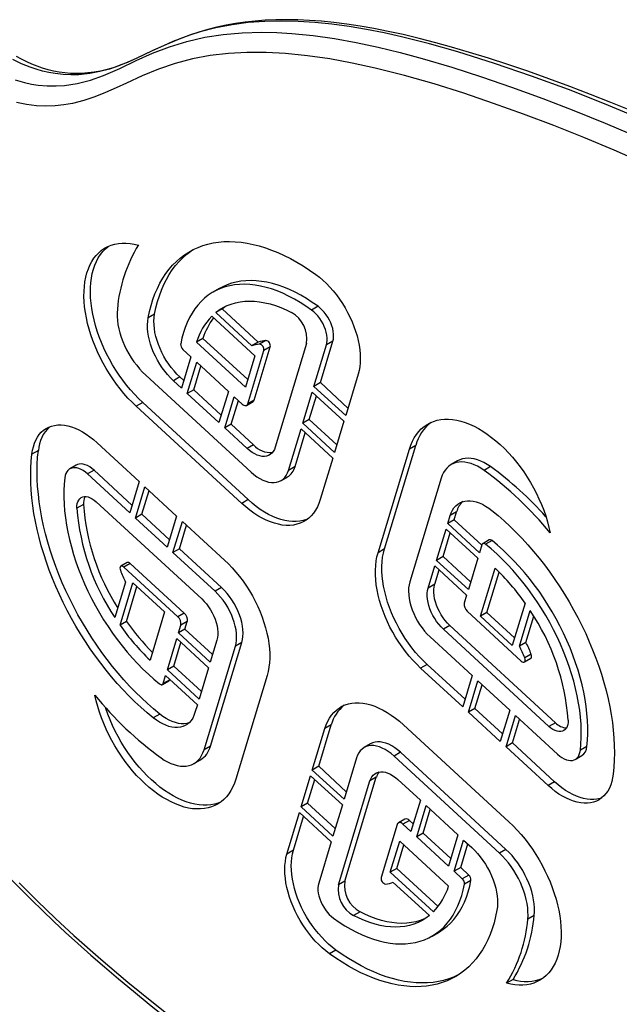
# Model space of a CAD drawing. Units: millimetres. Extents: x 8778 to 15589, y 6582 to 13363.
# Drawn here: x 14279 to 14476, y 8813 to 9137 of the extents above; entities that cross this region are included whole.
import ezdxf

# ---------------------------------------------------------------- set-up
doc = ezdxf.new("R2010")
doc.units = ezdxf.units.MM
doc.layers.add('AXONOMETRIC', color=7, linetype='Continuous')
doc.layers.add('TIPTAP_DIM', color=9, linetype='Continuous')

# ---------------------------------------------------------------- blocks, each defined once
blk = doc.blocks.new('VLI50_axonometric')
at = {"layer": 'AXONOMETRIC'}
for p, q in [((-176.69, 481.35), (-178.81, 480.13)), ((-198.06, 472.86), (-200.18, 471.63)), ((-175.84, 474.6), (-177.96, 473.38)), ((-166.09, 462.45), (-177.96, 473.38)), ((-175.84, 474.6), (-174.7, 475.45)), ((-163.97, 463.67), (-175.84, 474.6)), ((-144.32, 475.46), (-146.44, 474.23)), ((-179.26, 472.19), (-165.08, 459.14)), ((-182.16, 464.91), (-184.28, 463.69)), ((-168.18, 448.87), (-184.28, 463.69)), ((-167.43, 451.36), (-182.16, 464.91)), ((-163.97, 463.67), (-166.09, 462.45)), ((-161.47, 464.24), (-163.59, 463.01)), ((-148.07, 463.24), (-158.39, 429.12)), ((-143.54, 450.35), (-139.43, 463.97)), ((-139.43, 463.97), (-141.55, 462.74)), ((-188.76, 461.26), (-186.12, 458.82)), ((-167.41, 443.39), (-162.13, 460.87)), ((-165.29, 444.62), (-160.01, 462.09)), ((-160.01, 462.09), (-162.13, 460.87)), ((-145.67, 449.13), (-141.55, 462.74)), ((-186.12, 458.82), (-189.22, 448.56)), ((-187.32, 446.81), (-184.22, 457.08)), ((-184.22, 457.08), (-173.78, 447.47)), ((-165.08, 459.14), (-168.18, 448.87)), ((-185.2, 448.04), (-182.85, 455.82)), ((-200.99, 452.83), (-166.32, 420.92)), ((-189.74, 452.22), (-191.86, 450.99)), ((-189.22, 448.56), (-191.86, 450.99)), ((-188.47, 451.05), (-189.74, 452.22)), ((-143.54, 450.35), (-145.67, 449.13)), ((-134.48, 442), (-143.54, 450.35)), ((-131.11, 453.13), (-135.23, 439.52)), ((-185.2, 448.04), (-187.32, 446.81)), ((-176.89, 437.21), (-187.32, 446.81)), ((-176.13, 439.69), (-185.2, 448.04)), ((-173.78, 447.47), (-176.89, 437.21)), ((-149.33, 437), (-146.23, 447.26)), ((-146.23, 447.26), (-135.79, 437.65)), ((-135.23, 439.52), (-145.67, 449.13)), ((-201.97, 443.8), (-204.09, 442.57)), ((-167.31, 411.89), (-201.97, 443.8)), ((-174.99, 435.46), (-171.89, 445.72)), ((-172.87, 436.68), (-170.52, 444.46)), ((-171.89, 445.72), (-169.26, 443.31)), ((-167.79, 442.89), (-165.67, 444.11)), ((-165.29, 444.62), (-167.41, 443.39)), ((-147.21, 438.22), (-144.86, 446)), ((-169.43, 410.66), (-204.09, 442.57)), ((-147.21, 438.22), (-149.33, 437)), ((-138.14, 429.88), (-147.21, 438.22)), ((-135.79, 437.65), (-138.9, 427.39)), ((-172.87, 436.68), (-174.99, 435.46)), ((-167.62, 428.68), (-174.99, 435.46)), ((-165.5, 429.9), (-172.87, 436.68)), ((-154.01, 421.52), (-149.9, 435.13)), ((-151.89, 422.74), (-148.53, 433.87)), ((-149.9, 435.13), (-139.46, 425.52)), ((-138.9, 427.39), (-149.33, 437)), ((-217, 430.6), (-203.15, 417.86)), ((-236.29, 428.06), (-238.41, 426.84)), ((-165.5, 429.9), (-167.62, 428.68)), ((-124.6, 394.44), (-114.29, 428.52)), ((-122.48, 395.66), (-112.17, 429.74)), ((-112.17, 429.74), (-114.29, 428.52)), ((-139.46, 425.52), (-143.58, 411.91)), ((-98.43, 424.64), (-100.55, 423.41)), ((-223.81, 423.23), (-225.93, 422)), ((-217.98, 421.57), (-220.1, 420.34)), ((-205.5, 410.08), (-217.98, 421.57)), ((-151.89, 422.74), (-154.01, 421.52)), ((-87.6, 422.73), (-89.72, 421.5)), ((-206.25, 407.59), (-220.1, 420.34)), ((-203.15, 417.86), (-206.25, 407.59)), ((-156.5, 418.13), (-154.38, 419.35)), ((-103.86, 418.91), (-114.16, 384.83)), ((-204.36, 405.85), (-201.25, 416.11)), ((-202.24, 407.07), (-199.88, 414.85)), ((-201.25, 416.11), (-190.82, 406.5)), ((-217.28, 411.18), (-182.57, 379.23)), ((-167.31, 411.89), (-169.43, 410.66)), ((-221.47, 410.33), (-223.59, 409.1)), ((-202.24, 407.07), (-204.36, 405.85)), ((-193.92, 396.24), (-204.36, 405.85)), ((-193.17, 398.72), (-202.24, 407.07)), ((-190.82, 406.5), (-193.92, 396.24)), ((-192.02, 394.49), (-188.92, 404.75)), ((-188.92, 404.75), (-175.07, 392)), ((-101.67, 404.06), (-100.89, 406.66)), ((-99.55, 405.29), (-101.67, 404.06)), ((-98.77, 407.88), (-100.89, 406.66)), ((-99.55, 405.29), (-98.77, 407.88)), ((-90.48, 396.94), (-99.55, 405.29)), ((-189.9, 395.72), (-187.55, 403.49)), ((-105.34, 391.93), (-102.24, 402.2)), ((-102.24, 402.2), (-91.8, 392.59)), ((-91.24, 394.45), (-101.67, 404.06)), ((-103.22, 393.16), (-100.87, 400.93)), ((-88.06, 398.63), (-90.19, 397.41)), ((-87.12, 398.42), (-89.24, 397.2)), ((-189.9, 395.72), (-192.02, 394.49)), ((-176.05, 382.97), (-189.9, 395.72)), ((-122.48, 395.66), (-124.6, 394.44)), ((-90.45, 397.05), (-91.24, 394.45)), ((-178.17, 381.74), (-192.02, 394.49)), ((-103.22, 393.16), (-105.34, 391.93)), ((-94.9, 382.32), (-105.34, 391.93)), ((-94.15, 384.81), (-103.22, 393.16)), ((-91.8, 392.59), (-94.9, 382.32)), ((-207.05, 391.2), (-209.17, 389.98)), ((-206.07, 390.92), (-208.19, 389.7)), ((-190.42, 373.34), (-208.19, 389.7)), ((-188.3, 374.56), (-206.07, 390.92)), ((-108.1, 382.82), (-105.9, 390.07)), ((-105.97, 384.05), (-104.53, 388.81)), ((-105.9, 390.07), (-95.47, 380.46)), ((-90.89, 373.54), (-86.1, 389.36)), ((-88.77, 374.77), (-84.75, 388.05)), ((-207.58, 384.78), (-211.11, 373.1)), ((-209.43, 370.63), (-205.22, 384.57)), ((-207.31, 371.85), (-203.85, 383.31)), ((-205.22, 384.57), (-194.78, 374.96)), ((-176.05, 382.97), (-178.17, 381.74)), ((-105.97, 384.05), (-108.1, 382.82)), ((-95.47, 380.46), (-96.25, 377.88)), ((-76.23, 377.88), (-80.45, 363.93)), ((-194.78, 374.96), (-199.56, 359.14)), ((-188.3, 374.56), (-190.42, 373.34)), ((-95.25, 375.17), (-77.48, 358.81)), ((-88.77, 374.77), (-90.89, 373.54)), ((-80.45, 363.93), (-90.89, 373.54)), ((-79.7, 366.42), (-88.77, 374.77)), ((-78.08, 363.73), (-74.55, 375.4)), ((-75.96, 364.95), (-73.37, 373.53)), ((-207.31, 371.85), (-209.43, 370.63)), ((-190.2, 368.05), (-189.42, 370.63)), ((-188.08, 369.27), (-190.2, 368.05)), ((-187.3, 371.85), (-189.42, 370.63)), ((-188.08, 369.27), (-187.3, 371.85)), ((-179.01, 360.92), (-188.08, 369.27)), ((-100.97, 370.5), (-103.09, 369.28)), ((-68.39, 337.32), (-103.09, 369.28)), ((-66.27, 338.55), (-100.97, 370.5)), ((-193.86, 355.92), (-190.76, 366.18)), ((-190.76, 366.18), (-180.32, 356.57)), ((-179.76, 358.44), (-190.2, 368.05)), ((-107.49, 366.76), (-93.64, 354.02)), ((-191.74, 357.14), (-189.39, 364.92)), ((-181.81, 329.6), (-171.5, 363.68)), ((-177.57, 365.68), (-179.76, 358.44)), ((-179.69, 330.82), (-169.38, 364.9)), ((-169.38, 364.9), (-171.5, 363.68)), ((-75.96, 364.95), (-78.08, 363.73)), ((-76.49, 358.53), (-74.37, 359.76)), ((-74.23, 361.07), (-76.35, 359.85)), ((-191.74, 357.14), (-193.86, 355.92)), ((-182.68, 348.8), (-191.74, 357.14)), ((-180.32, 356.57), (-183.43, 346.31)), ((-108.47, 357.73), (-110.6, 356.5)), ((-96.75, 343.75), (-110.6, 356.5)), ((-95.99, 346.24), (-108.47, 357.73)), ((-195.21, 351.46), (-194.43, 354.05)), ((-194.43, 354.05), (-183.99, 344.44)), ((-183.43, 346.31), (-193.86, 355.92)), ((-161.07, 354.07), (-171.37, 319.99)), ((-93.64, 354.02), (-96.75, 343.75)), ((-195.48, 351.1), (-193.36, 352.32)), ((-193.09, 352.68), (-195.21, 351.46)), ((-193.09, 352.68), (-193.06, 352.79)), ((-94.85, 342.01), (-91.75, 352.27)), ((-92.73, 343.23), (-90.38, 351.01)), ((-91.75, 352.27), (-81.31, 342.66)), ((-183.99, 344.44), (-184.78, 341.85)), ((-92.73, 343.23), (-94.85, 342.01)), ((-83.66, 334.88), (-92.73, 343.23)), ((-196.37, 341.38), (-198.49, 340.16)), ((-84.41, 332.4), (-94.85, 342.01)), ((-81.31, 342.66), (-84.41, 332.4)), ((-82.51, 330.65), (-79.41, 340.91)), ((-79.41, 340.91), (-65.56, 328.16)), ((-144.08, 324.21), (-139.97, 337.82)), ((-139.97, 337.82), (-142.09, 336.6)), ((-116.24, 337.84), (-81.57, 305.93)), ((-80.39, 331.88), (-78.04, 339.65)), ((-66.27, 338.55), (-68.39, 337.32)), ((-146.2, 322.98), (-142.09, 336.6)), ((-179.69, 330.82), (-181.81, 329.6)), ((-127.04, 331.6), (-129.16, 330.38)), ((-80.39, 331.88), (-82.51, 330.65)), ((-68.66, 317.9), (-82.51, 330.65)), ((-66.54, 319.13), (-80.39, 331.88)), ((-55.94, 330.71), (-58.06, 329.48)), ((-131.65, 326.99), (-135.77, 313.37)), ((-117.22, 328.81), (-119.34, 327.58)), ((-84.68, 295.67), (-119.34, 327.58)), ((-82.55, 296.9), (-117.22, 328.81)), ((-59.73, 326.5), (-57.61, 327.73)), ((-185.12, 325.09), (-183, 326.32)), ((-144.08, 324.21), (-146.2, 322.98)), ((-135.02, 315.86), (-144.08, 324.21)), ((-149.87, 310.85), (-146.77, 321.12)), ((-146.77, 321.12), (-136.33, 311.51)), ((-135.77, 313.37), (-146.2, 322.98)), ((-135.47, 286.49), (-125.16, 320.61)), ((-125.16, 320.61), (-127.28, 319.39)), ((-147.75, 312.08), (-145.4, 319.85)), ((-137.59, 285.26), (-127.28, 319.39)), ((-118.04, 319.83), (-110.68, 313.05)), ((-66.54, 319.13), (-68.66, 317.9)), ((-147.75, 312.08), (-149.87, 310.85)), ((-139.43, 301.24), (-149.87, 310.85)), ((-138.68, 303.73), (-147.75, 312.08)), ((-136.33, 311.51), (-139.43, 301.24)), ((-110.68, 313.05), (-113.78, 302.79)), ((-111.88, 301.04), (-108.78, 311.3)), ((-108.78, 311.3), (-98.34, 301.69)), ((-154.55, 295.37), (-150.44, 308.99)), ((-152.43, 296.6), (-149.07, 307.73)), ((-150.44, 308.99), (-140, 299.38)), ((-109.76, 302.26), (-107.41, 310.04)), ((-118.25, 305.11), (-123.53, 287.64)), ((-115.75, 306.84), (-117.88, 305.62)), ((-114.28, 306.43), (-116.4, 305.2)), ((-113.78, 302.79), (-116.4, 305.2)), ((-113.03, 305.27), (-114.28, 306.43)), ((-109.76, 302.26), (-111.88, 301.04)), ((-100.69, 293.91), (-109.76, 302.26)), ((-98.34, 301.69), (-101.44, 291.43)), ((-140, 299.38), (-144.11, 285.76)), ((-120.58, 289.37), (-117.48, 299.63)), ((-118.46, 290.6), (-116.11, 298.37)), ((-117.48, 299.63), (-101.39, 284.82)), ((-101.44, 291.43), (-111.88, 301.04)), ((-99.55, 289.68), (-96.44, 299.94)), ((-97.42, 290.91), (-95.07, 298.68)), ((-96.44, 299.94), (-93.8, 297.51)), ((-152.43, 296.6), (-154.55, 295.37)), ((-82.55, 296.9), (-84.68, 295.67)), ((-118.46, 290.6), (-120.58, 289.37)), ((-106.4, 276.31), (-120.58, 289.37)), ((-104.86, 278.08), (-118.46, 290.6)), ((-97.42, 290.91), (-99.55, 289.68)), ((-96.9, 287.25), (-99.55, 289.68)), ((-94.78, 288.47), (-97.42, 290.91)), ((-94.78, 288.47), (-96.9, 287.25)), ((-135.47, 286.49), (-137.59, 285.26)), ((-119.58, 286.06), (-107.7, 275.13)), ((-94.05, 286.66), (-96.17, 285.43)), ((-130.52, 276.34), (-132.64, 275.11)), ((-73.24, 275.19), (-75.36, 273.97)), ((-106.85, 268.38), (-104.73, 269.6)), ((-138.46, 263.81), (-140.59, 262.59)), ((-80.19, 254.12), (-82.32, 252.9))]:
    blk.add_line(p, q, dxfattribs=at)
at = {"layer": 'AXONOMETRIC', "flags": 128}
for points in [[(-245.73, 287.59), (-242.14, 283.89), (-238.55, 280.3), (-234.96, 276.79), (-231.21, 273.22), (-227.31, 269.6), (-223.25, 265.91), (-219.01, 262.16), (-214.58, 258.31), (-209.94, 254.36), (-205.03, 250.28), (-199.84, 246.03), (-194.28, 241.56)], [(-242.6, 285.86), (-236.65, 279.93), (-230.64, 274.18), (-224.58, 268.6), (-215.75, 260.82), (-206.84, 253.29), (-197.89, 245.99), (-188.91, 238.86)], [(-38.31, 537.12), (-50.17, 542.05), (-62, 546.69), (-74.16, 551.17), (-86.28, 555.31), (-98.34, 559.08), (-107.63, 561.71), (-116.85, 564.03), (-122.63, 565.32), (-128.36, 566.45), (-134.08, 567.41), (-139.74, 568.18), (-145.35, 568.76), (-150.88, 569.12), (-156.34, 569.25), (-161.86, 569.13), (-167.29, 568.72), (-172.6, 568.03), (-177.9, 567), (-183.05, 565.66), (-186.15, 564.68), (-189.2, 563.59), (-194.17, 561.55), (-199.04, 559.31), (-203.89, 557.03), (-206.82, 555.72), (-209.81, 554.51), (-212.87, 553.46), (-216.06, 552.61), (-219.35, 551.99), (-223.01, 551.61), (-225.55, 551.55), (-228.15, 551.66), (-230.8, 551.95), (-232.86, 552.31), (-234.94, 552.8), (-236.96, 553.38), (-239, 554.08), (-241.82, 555.23), (-244.65, 556.62)], [(-204.9, 556.58), (-206.96, 555.67), (-209.13, 554.81), (-211.4, 554.01), (-213.64, 553.34), (-215.81, 552.82), (-217.92, 552.43), (-219.98, 552.17), (-222, 552.02), (-223.76, 551.98), (-225.66, 552.04), (-227.54, 552.2), (-229.41, 552.46), (-231.26, 552.81), (-233.08, 553.25), (-234.87, 553.78), (-236.64, 554.39), (-238.38, 555.08), (-240.07, 555.83), (-241.78, 556.68), (-243.52, 557.63)], [(-243.93, 549.91), (-240.86, 549.01), (-238.59, 548.52), (-236.35, 548.17), (-233.37, 547.91), (-230.47, 547.89), (-227.64, 548.07), (-223.48, 548.71), (-219.1, 549.83), (-214.9, 551.32), (-209.48, 553.69), (-204.14, 556.22), (-198.75, 558.65), (-193.2, 560.77), (-187.48, 562.53), (-181.57, 563.9), (-175.47, 564.85), (-169.22, 565.4), (-162.82, 565.58), (-157.9, 565.47), (-152.91, 565.18), (-145.96, 564.49), (-138.92, 563.49), (-131.79, 562.21), (-124.6, 560.68), (-117.36, 558.92), (-110.08, 556.96), (-100.33, 554.08), (-90.53, 550.93), (-80.69, 547.55), (-70.46, 543.81), (-60.19, 539.84), (-49.9, 535.65), (-41.89, 532.25)], [(-37.01, 522.38), (-46.97, 526.76), (-56.91, 530.93), (-66.83, 534.88), (-76.72, 538.64), (-86.58, 542.17), (-96.4, 545.48), (-106.19, 548.55), (-115.92, 551.34), (-125.59, 553.79), (-133.06, 555.43), (-140.48, 556.79), (-147.81, 557.86), (-155.04, 558.58), (-161.41, 558.92), (-167.68, 558.94), (-173.81, 558.6), (-179.81, 557.9), (-185.65, 556.8), (-191.31, 555.31), (-196.78, 553.44), (-202.1, 551.26), (-207.31, 548.87), (-210.72, 547.26), (-214.16, 545.71), (-217.68, 544.29), (-221.29, 543.08), (-225.03, 542.14), (-227.87, 541.66), (-230.78, 541.36), (-233.77, 541.27), (-236.91, 541.41), (-240.14, 541.8), (-243.43, 542.48)], [(-41.44, 539.78), (-48, 542.46), (-54.68, 545.09), (-61.49, 547.7), (-68.47, 550.28), (-75.35, 552.72), (-81.94, 554.96), (-88.3, 557.03), (-94.48, 558.94), (-100.48, 560.7), (-105.64, 562.12), (-111.1, 563.53), (-116.29, 564.77), (-121.24, 565.85), (-125.97, 566.77), (-130.51, 567.56), (-134.86, 568.21), (-139.08, 568.74), (-143.18, 569.16), (-147.12, 569.45), (-150.94, 569.62), (-154.62, 569.69), (-158.19, 569.64), (-161.66, 569.49), (-165.02, 569.24), (-168.29, 568.88), (-171.45, 568.43), (-174.55, 567.88), (-177.58, 567.23), (-180.56, 566.47), (-183.49, 565.62), (-186.31, 564.69), (-189.15, 563.65), (-192.09, 562.47), (-195.15, 561.14), (-198.39, 559.65), (-201.64, 558.09), (-204.32, 556.84)], [(-204.09, 442.57), (-205.47, 443.89), (-206.82, 445.29), (-208.13, 446.76), (-209.4, 448.3), (-210.63, 449.9), (-211.81, 451.56), (-212.94, 453.27), (-214.01, 455.02), (-215.02, 456.8), (-215.96, 458.62), (-216.84, 460.46), (-217.64, 462.32), (-218.37, 464.19), (-219.03, 466.06), (-219.6, 467.93), (-220.09, 469.79), (-220.5, 471.64), (-220.83, 473.46), (-221.06, 475.25), (-221.22, 477), (-221.28, 478.72), (-221.26, 480.38), (-221.15, 481.98), (-220.95, 483.53), (-220.66, 485.01), (-220.29, 486.42), (-219.84, 487.75), (-219.31, 488.99), (-218.69, 490.16), (-217.99, 491.23), (-217.22, 492.2), (-216.38, 493.08), (-215.47, 493.86), (-214.49, 494.53), (-213.45, 495.09), (-212.35, 495.55), (-211.19, 495.89), (-209.98, 496.13), (-208.73, 496.25), (-207.44, 496.26), (-206.1, 496.15), (-204.74, 495.94), (-203.35, 495.61)], [(-200.18, 471.63), (-199.75, 473.73), (-199.22, 475.75), (-198.62, 477.7), (-197.93, 479.57), (-197.16, 481.36), (-196.31, 483.06), (-195.38, 484.68), (-194.37, 486.2), (-193.29, 487.63), (-192.13, 488.96), (-190.91, 490.19), (-189.61, 491.33), (-188.25, 492.36), (-186.82, 493.28), (-185.33, 494.1), (-183.78, 494.81), (-182.18, 495.41), (-180.52, 495.91), (-178.81, 496.29), (-177.05, 496.56), (-175.25, 496.71), (-173.4, 496.76), (-171.52, 496.69), (-169.6, 496.51), (-167.65, 496.22), (-165.67, 495.82), (-163.66, 495.31), (-161.64, 494.69), (-159.59, 493.95), (-157.53, 493.12), (-155.46, 492.17), (-153.39, 491.12), (-151.31, 489.97), (-149.22, 488.72), (-147.15, 487.37), (-145.08, 485.92)], [(-201.97, 443.8), (-203.35, 445.12), (-204.7, 446.52), (-206.01, 447.99), (-207.28, 449.53), (-208.51, 451.13), (-209.69, 452.78), (-210.82, 454.49), (-211.89, 456.24), (-212.9, 458.03), (-213.84, 459.84), (-214.72, 461.69), (-215.52, 463.55), (-216.25, 465.41), (-216.91, 467.29), (-217.48, 469.16), (-217.97, 471.02), (-218.38, 472.86), (-218.7, 474.68), (-218.94, 476.47), (-219.09, 478.23), (-219.16, 479.94), (-219.14, 481.6), (-219.02, 483.21), (-218.83, 484.75), (-218.54, 486.23), (-218.17, 487.64), (-217.72, 488.97), (-217.18, 490.22), (-216.57, 491.38), (-215.87, 492.45), (-215.1, 493.43), (-214.26, 494.3), (-213.35, 495.08), (-213.15, 495.23)], [(-198.06, 472.86), (-197.62, 474.95), (-197.1, 476.98), (-196.5, 478.93), (-195.81, 480.8), (-195.04, 482.58), (-194.19, 484.29), (-193.26, 485.9), (-192.25, 487.42), (-191.17, 488.85), (-190.01, 490.18), (-188.79, 491.42), (-187.49, 492.55), (-186.13, 493.58), (-185.43, 494.05)], [(-145.08, 485.92), (-143.88, 485.01), (-142.7, 484), (-141.55, 482.91), (-140.43, 481.75), (-139.34, 480.51), (-138.29, 479.2), (-137.28, 477.84), (-136.33, 476.42), (-135.44, 474.97), (-134.61, 473.47), (-133.84, 471.95), (-133.14, 470.4), (-132.52, 468.84), (-131.97, 467.28), (-131.5, 465.72), (-131.11, 464.17), (-130.81, 462.64), (-130.59, 461.14), (-130.46, 459.67), (-130.42, 458.25), (-130.46, 456.88), (-130.59, 455.56), (-130.81, 454.31), (-131.11, 453.13)], [(-146.44, 474.23), (-148.32, 475.54), (-150.21, 476.74), (-152.1, 477.84), (-153.98, 478.83), (-155.86, 479.72), (-157.73, 480.49), (-159.58, 481.15), (-161.42, 481.69), (-163.23, 482.12), (-165.01, 482.43), (-166.76, 482.63), (-168.48, 482.7), (-170.15, 482.66), (-171.78, 482.5), (-173.36, 482.22), (-174.89, 481.82), (-176.36, 481.31), (-177.78, 480.68), (-179.13, 479.94), (-180.41, 479.09), (-181.63, 478.12), (-182.78, 477.05), (-183.85, 475.88), (-184.85, 474.6), (-185.76, 473.22), (-186.6, 471.75), (-187.35, 470.18), (-188.02, 468.53), (-188.6, 466.79), (-189.09, 464.97), (-189.49, 463.07)], [(-144.32, 475.46), (-146.2, 476.76), (-148.09, 477.97), (-149.97, 479.07), (-151.86, 480.06), (-153.74, 480.94), (-155.61, 481.71), (-157.46, 482.37), (-159.3, 482.92), (-161.11, 483.35), (-162.89, 483.66), (-164.64, 483.85), (-166.36, 483.93), (-168.03, 483.88), (-169.66, 483.72), (-171.24, 483.44), (-172.77, 483.05), (-174.24, 482.53), (-175.66, 481.91), (-176.69, 481.35)], [(-177.96, 473.38), (-176.78, 474.25), (-175.53, 475.02), (-174.22, 475.67), (-172.84, 476.21), (-171.41, 476.63), (-169.92, 476.93), (-168.39, 477.11), (-166.8, 477.17), (-165.18, 477.11), (-163.52, 476.93), (-161.83, 476.63), (-160.1, 476.22), (-158.36, 475.68), (-156.59, 475.03), (-154.81, 474.27), (-153.02, 473.39)], [(-210.3, 474.54), (-210.39, 473.34), (-210.38, 472.09), (-210.28, 470.79), (-210.1, 469.45), (-209.83, 468.08), (-209.47, 466.7), (-209.03, 465.3), (-208.51, 463.91), (-207.92, 462.52), (-207.25, 461.15), (-206.51, 459.81), (-205.72, 458.51), (-204.86, 457.25), (-203.95, 456.05), (-203, 454.9), (-202.01, 453.83), (-200.99, 452.83)], [(-189.74, 452.22), (-190.72, 453.17), (-191.67, 454.2), (-192.57, 455.3), (-193.43, 456.47), (-194.23, 457.68), (-194.98, 458.94), (-195.66, 460.23), (-196.27, 461.55), (-196.81, 462.88), (-197.26, 464.21), (-197.64, 465.54), (-197.93, 466.86), (-198.14, 468.15), (-198.25, 469.4), (-198.28, 470.61), (-198.22, 471.76), (-198.06, 472.86)], [(-141.55, 462.74), (-141.39, 463.47), (-141.31, 464.26), (-141.33, 465.11), (-141.43, 466), (-141.62, 466.92), (-141.9, 467.86), (-142.26, 468.79), (-142.69, 469.72), (-143.2, 470.62), (-143.76, 471.47), (-144.38, 472.27), (-145.04, 473.01), (-145.73, 473.66), (-146.44, 474.23)], [(-139.43, 463.97), (-139.26, 464.69), (-139.19, 465.48), (-139.2, 466.33), (-139.31, 467.22), (-139.5, 468.14), (-139.78, 469.08), (-140.14, 470.02), (-140.57, 470.94), (-141.08, 471.84), (-141.64, 472.7), (-142.26, 473.5), (-142.92, 474.23), (-143.61, 474.89), (-144.32, 475.46)], [(-191.86, 450.99), (-192.84, 451.95), (-193.79, 452.98), (-194.69, 454.08), (-195.55, 455.24), (-196.35, 456.46), (-197.1, 457.71), (-197.78, 459.01), (-198.39, 460.32), (-198.93, 461.65), (-199.39, 462.99), (-199.76, 464.32), (-200.05, 465.63), (-200.26, 466.92), (-200.37, 468.17), (-200.4, 469.38), (-200.34, 470.54), (-200.18, 471.63)], [(-169.26, 443.31), (-168.98, 443.08), (-168.68, 442.91), (-168.4, 442.81), (-168.13, 442.79), (-167.89, 442.84), (-167.69, 442.96), (-167.52, 443.15), (-167.41, 443.39)], [(-114.29, 428.52), (-113.84, 429.85), (-113.3, 431.09), (-112.68, 432.25), (-111.99, 433.32), (-111.22, 434.29), (-110.37, 435.17), (-109.46, 435.94), (-108.48, 436.61), (-107.43, 437.18), (-106.33, 437.63), (-105.17, 437.97), (-103.97, 438.21), (-102.71, 438.32), (-101.42, 438.33), (-100.08, 438.22), (-98.72, 438), (-97.33, 437.67), (-95.91, 437.23), (-94.48, 436.68), (-93.04, 436.02), (-91.59, 435.26), (-90.14, 434.4), (-88.69, 433.43), (-87.25, 432.37), (-85.83, 431.22), (-84.43, 429.99), (-83.05, 428.67), (-81.7, 427.27), (-80.39, 425.8), (-79.11, 424.26), (-77.88, 422.66), (-76.7, 421.01), (-75.57, 419.3), (-74.5, 417.55), (-73.49, 415.77), (-72.54, 413.95), (-71.67, 412.11), (-70.86, 410.25), (-70.13, 408.38), (-69.47, 406.51), (-68.9, 404.64), (-68.41, 402.78), (-67.99, 400.93)], [(-238.41, 426.84), (-238.22, 428.1), (-237.93, 429.3), (-237.57, 430.42), (-237.12, 431.46), (-236.59, 432.42), (-235.99, 433.28), (-235.31, 434.05), (-234.56, 434.71), (-233.74, 435.27), (-232.86, 435.73), (-231.93, 436.07), (-230.94, 436.31), (-229.9, 436.43), (-228.82, 436.44), (-227.7, 436.34), (-226.56, 436.12), (-225.38, 435.79), (-224.19, 435.36), (-222.99, 434.81), (-221.78, 434.17), (-220.57, 433.42), (-219.36, 432.57), (-218.17, 431.63), (-217, 430.6)], [(-196.37, 341.38), (-198.4, 343.06), (-200.42, 344.83), (-202.41, 346.68), (-204.37, 348.6), (-206.3, 350.61), (-208.2, 352.69), (-210.07, 354.84), (-211.89, 357.05), (-213.67, 359.33), (-215.4, 361.66), (-217.08, 364.05), (-218.71, 366.48), (-220.28, 368.96), (-221.79, 371.49), (-223.25, 374.05), (-224.64, 376.64), (-225.96, 379.26), (-227.22, 381.9), (-228.4, 384.56), (-229.52, 387.23), (-230.55, 389.91), (-231.52, 392.6), (-232.4, 395.28), (-233.21, 397.96), (-233.93, 400.64), (-234.57, 403.29), (-235.13, 405.93), (-235.6, 408.54), (-235.99, 411.13), (-236.29, 413.68), (-236.51, 416.2), (-236.64, 418.67), (-236.68, 421.1), (-236.64, 423.47), (-236.51, 425.8), (-236.29, 428.06)], [(-158.39, 429.12), (-158.67, 428.38), (-159.04, 427.73), (-159.49, 427.18), (-160.01, 426.73), (-160.6, 426.4), (-161.26, 426.19), (-161.97, 426.09), (-162.72, 426.12), (-163.51, 426.26), (-164.32, 426.53), (-165.15, 426.9), (-165.98, 427.39), (-166.81, 427.99), (-167.62, 428.68)], [(-198.49, 340.16), (-200.52, 341.84), (-202.54, 343.6), (-204.53, 345.45), (-206.49, 347.38), (-208.43, 349.39), (-210.32, 351.46), (-212.19, 353.61), (-214.01, 355.83), (-215.79, 358.1), (-217.52, 360.44), (-219.2, 362.82), (-220.83, 365.26), (-222.4, 367.74), (-223.92, 370.26), (-225.37, 372.82), (-226.76, 375.41), (-228.08, 378.03), (-229.34, 380.67), (-230.52, 383.33), (-231.64, 386), (-232.68, 388.69), (-233.64, 391.37), (-234.52, 394.06), (-235.33, 396.74), (-236.05, 399.41), (-236.69, 402.07), (-237.25, 404.7), (-237.72, 407.32), (-238.11, 409.9), (-238.42, 412.46), (-238.63, 414.97), (-238.76, 417.44), (-238.8, 419.87), (-238.76, 422.25), (-238.63, 424.57), (-238.41, 426.84)], [(-89.72, 421.5), (-90.8, 422.22), (-91.88, 422.84), (-92.95, 423.35), (-94.02, 423.75), (-95.07, 424.04), (-96.09, 424.22), (-97.08, 424.28), (-98.03, 424.23), (-98.93, 424.07), (-99.78, 423.79), (-100.58, 423.4), (-101.31, 422.9), (-101.97, 422.29), (-102.56, 421.59), (-103.07, 420.78), (-103.51, 419.89), (-103.86, 418.91)], [(-87.6, 422.73), (-88.67, 423.45), (-89.76, 424.06), (-90.83, 424.57), (-91.9, 424.98), (-92.95, 425.27), (-93.97, 425.44), (-94.96, 425.51), (-95.91, 425.46), (-96.81, 425.29), (-97.66, 425.01), (-98.43, 424.64)], [(-220.1, 420.34), (-220.81, 420.94), (-221.54, 421.44), (-222.26, 421.85), (-222.98, 422.14), (-223.68, 422.32), (-224.36, 422.39), (-224.99, 422.34), (-225.57, 422.18), (-226.1, 421.9), (-226.56, 421.51), (-226.94, 421.02), (-227.25, 420.44), (-227.47, 419.77), (-227.61, 419.02)], [(-217.98, 421.57), (-218.69, 422.17), (-219.41, 422.67), (-220.14, 423.07), (-220.86, 423.37), (-221.56, 423.55), (-222.23, 423.62), (-222.87, 423.57), (-223.45, 423.4), (-223.81, 423.23)], [(-166.32, 420.92), (-165.38, 420.11), (-164.42, 419.4), (-163.45, 418.79), (-162.48, 418.29), (-161.52, 417.91), (-160.58, 417.64), (-159.66, 417.5), (-158.79, 417.48), (-157.96, 417.58), (-157.18, 417.81), (-156.46, 418.15), (-155.82, 418.61), (-155.24, 419.19), (-154.75, 419.87), (-154.34, 420.65), (-154.01, 421.52)], [(-227.61, 419.02), (-227.8, 416.96), (-227.9, 414.84), (-227.91, 412.67), (-227.82, 410.44), (-227.65, 408.17), (-227.38, 405.86), (-227.03, 403.51), (-226.58, 401.14), (-226.05, 398.74), (-225.42, 396.32), (-224.72, 393.89), (-223.93, 391.45), (-223.05, 389.02), (-222.1, 386.58), (-221.07, 384.16), (-219.96, 381.76), (-218.78, 379.38), (-217.53, 377.02), (-216.21, 374.7), (-214.83, 372.42), (-213.38, 370.18), (-211.88, 367.99), (-210.33, 365.85), (-208.73, 363.78), (-207.08, 361.77), (-205.38, 359.82), (-203.65, 357.96), (-201.88, 356.17), (-200.09, 354.46), (-198.26, 352.84), (-196.42, 351.31)], [(-223.59, 409.1), (-223.58, 409.87), (-223.47, 410.57), (-223.28, 411.2), (-223, 411.75), (-222.64, 412.19), (-222.21, 412.54), (-221.71, 412.77), (-221.16, 412.88), (-220.56, 412.88), (-219.93, 412.76), (-219.27, 412.52), (-218.6, 412.18), (-217.93, 411.73), (-217.28, 411.18)], [(-143.58, 411.91), (-144.01, 410.67), (-144.52, 409.51), (-145.12, 408.44), (-145.79, 407.46), (-146.54, 406.59), (-147.36, 405.81), (-148.25, 405.14), (-149.21, 404.57), (-150.23, 404.12), (-151.3, 403.77), (-152.43, 403.54), (-153.6, 403.43), (-154.82, 403.43), (-156.07, 403.54), (-157.36, 403.77), (-158.67, 404.11), (-160, 404.57), (-161.35, 405.13), (-162.71, 405.81), (-164.07, 406.58), (-165.43, 407.46), (-166.78, 408.44), (-168.11, 409.5), (-169.43, 410.66)], [(-147.78, 405.47), (-148.1, 405.34), (-149.18, 405), (-150.31, 404.77), (-151.48, 404.65), (-152.7, 404.65), (-153.95, 404.77), (-155.24, 405), (-156.55, 405.34), (-157.88, 405.79), (-159.23, 406.36), (-160.59, 407.03), (-161.95, 407.81), (-163.3, 408.68), (-164.65, 409.66), (-165.99, 410.73), (-167.31, 411.89)], [(-100.89, 406.66), (-100.55, 407.59), (-100.13, 408.44), (-99.63, 409.2), (-99.05, 409.86), (-98.4, 410.41), (-97.69, 410.86), (-96.91, 411.19), (-96.07, 411.42), (-95.19, 411.53), (-94.26, 411.52), (-93.3, 411.4), (-92.31, 411.16), (-91.29, 410.81), (-90.26, 410.35), (-89.23, 409.79), (-88.2, 409.12), (-87.18, 408.35)], [(-87.18, 408.35), (-85.14, 406.67), (-83.13, 404.9), (-81.14, 403.06), (-79.17, 401.13), (-77.24, 399.12), (-75.34, 397.04), (-73.48, 394.89), (-71.66, 392.68), (-69.88, 390.4), (-68.15, 388.07), (-66.47, 385.68), (-64.84, 383.25), (-63.26, 380.77), (-61.75, 378.24), (-60.3, 375.68), (-58.9, 373.09), (-57.58, 370.48), (-56.32, 367.83), (-55.14, 365.17), (-54.03, 362.5), (-52.99, 359.82), (-52.03, 357.13), (-51.14, 354.45), (-50.34, 351.77), (-49.61, 349.1), (-48.97, 346.44), (-48.41, 343.8), (-47.94, 341.19), (-47.55, 338.6), (-47.25, 336.05), (-47.03, 333.53), (-46.9, 331.06), (-46.86, 328.63), (-46.9, 326.26), (-47.04, 323.93), (-47.25, 321.67)], [(-55.94, 330.71), (-55.74, 332.77), (-55.64, 334.89), (-55.64, 337.06), (-55.72, 339.29), (-55.89, 341.56), (-56.16, 343.87), (-56.52, 346.22), (-56.96, 348.59), (-57.5, 350.99), (-58.12, 353.41), (-58.83, 355.84), (-59.62, 358.28), (-60.49, 360.71), (-61.45, 363.15), (-62.48, 365.57), (-63.59, 367.97), (-64.77, 370.36), (-66.02, 372.71), (-67.33, 375.03), (-68.72, 377.32), (-70.16, 379.55), (-71.66, 381.74), (-73.21, 383.88), (-74.82, 385.95), (-76.47, 387.97), (-78.16, 389.91), (-79.89, 391.78), (-81.66, 393.57), (-83.46, 395.27), (-85.28, 396.89), (-87.12, 398.42)], [(-108.47, 357.73), (-109.76, 358.97), (-111.02, 360.29), (-112.25, 361.68), (-113.43, 363.14), (-114.56, 364.66), (-115.65, 366.24), (-116.68, 367.86), (-117.64, 369.52), (-118.55, 371.22), (-119.38, 372.94), (-120.14, 374.68), (-120.83, 376.44), (-121.44, 378.19), (-121.97, 379.95), (-122.41, 381.69), (-122.77, 383.41), (-123.04, 385.11), (-123.23, 386.77), (-123.32, 388.39), (-123.33, 389.97), (-123.25, 391.49), (-123.08, 392.95), (-122.82, 394.34), (-122.48, 395.66)], [(-89.24, 397.2), (-89.44, 397.33), (-89.63, 397.42), (-89.81, 397.47), (-89.99, 397.48), (-90.14, 397.43), (-90.27, 397.34), (-90.38, 397.22), (-90.45, 397.05)], [(-58.06, 329.48), (-57.87, 331.54), (-57.77, 333.66), (-57.76, 335.84), (-57.84, 338.06), (-58.02, 340.34), (-58.28, 342.65), (-58.64, 344.99), (-59.08, 347.37), (-59.62, 349.77), (-60.24, 352.19), (-60.95, 354.62), (-61.74, 357.05), (-62.61, 359.49), (-63.57, 361.92), (-64.6, 364.34), (-65.71, 366.75), (-66.89, 369.13), (-68.14, 371.49), (-69.46, 373.81), (-70.84, 376.09), (-72.28, 378.33), (-73.78, 380.52), (-75.33, 382.65), (-76.94, 384.73), (-78.59, 386.74), (-80.28, 388.68), (-82.01, 390.55), (-83.78, 392.34), (-85.58, 394.05), (-87.4, 395.67), (-89.24, 397.2)], [(-175.07, 392), (-173.78, 390.76), (-172.52, 389.44), (-171.3, 388.05), (-170.11, 386.59), (-168.98, 385.07), (-167.89, 383.49), (-166.87, 381.87), (-165.9, 380.21), (-165, 378.51), (-164.16, 376.79), (-163.4, 375.05), (-162.71, 373.29), (-162.11, 371.54), (-161.58, 369.79), (-161.13, 368.04), (-160.77, 366.32), (-160.5, 364.62), (-160.32, 362.96), (-160.22, 361.34), (-160.21, 359.76), (-160.29, 358.24), (-160.46, 356.78), (-160.72, 355.39), (-161.07, 354.07)], [(-110.6, 356.5), (-111.89, 357.74), (-113.15, 359.06), (-114.37, 360.46), (-115.55, 361.92), (-116.69, 363.44), (-117.77, 365.01), (-118.8, 366.64), (-119.76, 368.3), (-120.67, 370), (-121.5, 371.72), (-122.26, 373.46), (-122.95, 375.21), (-123.56, 376.97), (-124.09, 378.72), (-124.53, 380.46), (-124.89, 382.18), (-125.16, 383.88), (-125.35, 385.54), (-125.44, 387.17), (-125.45, 388.74), (-125.37, 390.26), (-125.2, 391.72), (-124.94, 393.12), (-124.6, 394.44)], [(-208.19, 389.7), (-208.48, 389.91), (-208.77, 390.03), (-209.04, 390.03), (-209.25, 389.91), (-209.4, 389.7), (-209.46, 389.4), (-209.43, 389.04), (-209.32, 388.66)], [(-169.38, 364.9), (-169.15, 365.86), (-169.01, 366.89), (-168.97, 367.99), (-169.03, 369.14), (-169.17, 370.33), (-169.41, 371.56), (-169.75, 372.8), (-170.17, 374.06), (-170.67, 375.31), (-171.25, 376.54), (-171.91, 377.75), (-172.63, 378.91), (-173.42, 380.03), (-174.25, 381.08), (-175.13, 382.06), (-176.05, 382.97)], [(-114.16, 384.83), (-114.39, 383.87), (-114.53, 382.84), (-114.57, 381.75), (-114.52, 380.59), (-114.37, 379.4), (-114.13, 378.17), (-113.8, 376.93), (-113.38, 375.67), (-112.87, 374.42), (-112.29, 373.19), (-111.63, 371.98), (-110.91, 370.82), (-110.13, 369.7), (-109.29, 368.65), (-108.41, 367.67), (-107.49, 366.76)], [(-103.09, 369.28), (-103.88, 370.05), (-104.62, 370.91), (-105.33, 371.83), (-105.97, 372.81), (-106.56, 373.83), (-107.07, 374.89), (-107.51, 375.96), (-107.86, 377.03), (-108.13, 378.1), (-108.31, 379.14), (-108.39, 380.15), (-108.39, 381.1), (-108.29, 382), (-108.1, 382.82)], [(-100.97, 370.5), (-101.76, 371.28), (-102.5, 372.13), (-103.2, 373.06), (-103.85, 374.04), (-104.43, 375.06), (-104.95, 376.11), (-105.39, 377.18), (-105.74, 378.26), (-106.01, 379.32), (-106.19, 380.36), (-106.27, 381.37), (-106.27, 382.33), (-106.17, 383.22), (-105.97, 384.05)], [(-182.57, 379.23), (-181.79, 378.45), (-181.04, 377.6), (-180.34, 376.67), (-179.69, 375.7), (-179.11, 374.67), (-178.59, 373.62), (-178.16, 372.55), (-177.8, 371.47), (-177.53, 370.41), (-177.36, 369.37), (-177.27, 368.36), (-177.28, 367.4), (-177.38, 366.51), (-177.57, 365.68)], [(-171.5, 363.68), (-171.27, 364.63), (-171.14, 365.66), (-171.09, 366.76), (-171.15, 367.91), (-171.29, 369.11), (-171.54, 370.33), (-171.87, 371.58), (-172.29, 372.83), (-172.79, 374.08), (-173.38, 375.32), (-174.03, 376.52), (-174.76, 377.69), (-175.54, 378.8), (-176.38, 379.86), (-177.26, 380.84), (-178.17, 381.74)], [(-77.48, 358.81), (-77.18, 358.59), (-76.89, 358.48), (-76.62, 358.48), (-76.41, 358.59), (-76.27, 358.81), (-76.21, 359.11), (-76.23, 359.46), (-76.35, 359.85)], [(-74.37, 359.76), (-74.29, 359.82), (-74.14, 360.03), (-74.08, 360.33), (-74.11, 360.69), (-74.23, 361.07)], [(-196.42, 351.31), (-196.23, 351.17), (-196.04, 351.08), (-195.85, 351.03), (-195.68, 351.03), (-195.52, 351.07), (-195.39, 351.16), (-195.29, 351.29), (-195.21, 351.46)], [(-171.37, 319.99), (-171.83, 318.66), (-172.36, 317.41), (-172.98, 316.25), (-173.68, 315.19), (-174.45, 314.21), (-175.29, 313.34), (-176.21, 312.56), (-177.19, 311.89), (-178.23, 311.33), (-179.33, 310.88), (-180.49, 310.53), (-181.7, 310.3), (-182.95, 310.18), (-184.25, 310.18), (-185.58, 310.28), (-186.95, 310.5), (-188.34, 310.83), (-189.75, 311.27), (-191.18, 311.83), (-192.63, 312.48), (-194.08, 313.25), (-195.53, 314.11), (-196.97, 315.07), (-198.41, 316.13), (-199.83, 317.28), (-201.24, 318.52), (-202.62, 319.84), (-203.97, 321.24), (-205.28, 322.71), (-206.55, 324.24), (-207.78, 325.84), (-208.96, 327.5), (-210.09, 329.2), (-211.16, 330.95), (-212.17, 332.74), (-213.12, 334.56), (-214, 336.4), (-214.8, 338.26), (-215.53, 340.13), (-216.19, 342), (-216.76, 343.87), (-217.26, 345.73), (-217.67, 347.57)], [(-176.39, 312.43), (-177.21, 312.1), (-178.37, 311.76), (-179.58, 311.53), (-180.83, 311.41), (-182.13, 311.4), (-183.46, 311.51), (-184.82, 311.73), (-186.22, 312.06), (-187.63, 312.5), (-189.06, 313.05), (-190.51, 313.71), (-191.95, 314.47), (-193.41, 315.34), (-194.85, 316.3), (-196.29, 317.36), (-197.71, 318.51), (-199.12, 319.74), (-200.5, 321.06), (-201.84, 322.46), (-203.16, 323.93), (-204.43, 325.47), (-205.66, 327.07), (-206.84, 328.72), (-207.97, 330.43), (-209.04, 332.18), (-210.05, 333.96), (-211, 335.78), (-211.88, 337.62), (-212.68, 339.48), (-213.41, 341.35), (-214.07, 343.22), (-214.15, 343.48)], [(-142.09, 336.6), (-141.66, 337.84), (-141.14, 339), (-140.55, 340.07), (-139.88, 341.04), (-139.13, 341.92), (-138.3, 342.7), (-137.41, 343.37), (-136.46, 343.94), (-135.44, 344.39), (-134.36, 344.73), (-133.24, 344.96), (-132.06, 345.08), (-130.85, 345.08), (-129.59, 344.96), (-128.31, 344.73), (-126.99, 344.39), (-125.66, 343.94), (-124.31, 343.37), (-122.96, 342.7), (-121.6, 341.92), (-120.24, 341.05), (-118.89, 340.07), (-117.55, 339), (-116.24, 337.84)], [(-184.78, 341.85), (-185.11, 340.91), (-185.53, 340.06), (-186.04, 339.31), (-186.61, 338.65), (-187.26, 338.1), (-187.98, 337.65), (-188.76, 337.31), (-189.59, 337.09), (-190.48, 336.98), (-191.4, 336.99), (-192.37, 337.11), (-193.36, 337.34), (-194.37, 337.69), (-195.4, 338.15), (-196.43, 338.72), (-197.47, 339.39), (-198.49, 340.16)], [(-186.79, 338.49), (-187.47, 338.31), (-188.35, 338.2), (-189.28, 338.21), (-190.24, 338.33), (-191.24, 338.57), (-192.25, 338.92), (-193.28, 339.38), (-194.31, 339.94), (-195.34, 340.61), (-196.37, 341.38)], [(-62.08, 339.4), (-62.09, 338.64), (-62.19, 337.93), (-62.38, 337.3), (-62.66, 336.76), (-63.02, 336.31), (-63.45, 335.97), (-63.95, 335.74), (-64.5, 335.62), (-65.1, 335.63), (-65.74, 335.75), (-66.4, 335.98), (-67.07, 336.33), (-67.73, 336.78), (-68.39, 337.32)], [(-119.34, 327.58), (-120.28, 328.39), (-121.25, 329.11), (-122.22, 329.72), (-123.19, 330.21), (-124.15, 330.6), (-125.09, 330.86), (-126, 331.01), (-126.88, 331.03), (-127.71, 330.92), (-128.48, 330.7), (-129.2, 330.35), (-129.85, 329.89), (-130.42, 329.32), (-130.92, 328.64), (-131.33, 327.86), (-131.65, 326.99)], [(-117.22, 328.81), (-118.16, 329.62), (-119.12, 330.33), (-120.09, 330.94), (-121.06, 331.44), (-122.02, 331.82), (-122.97, 332.09), (-123.88, 332.23), (-124.75, 332.25), (-125.58, 332.15), (-126.36, 331.92), (-127.04, 331.6)], [(-195.95, 327), (-194.87, 326.28), (-193.79, 325.67), (-192.71, 325.16), (-191.64, 324.76), (-190.6, 324.46), (-189.57, 324.29), (-188.59, 324.22), (-187.64, 324.27), (-186.73, 324.44), (-185.88, 324.72), (-185.09, 325.11), (-184.36, 325.61), (-183.7, 326.21), (-183.11, 326.92), (-182.59, 327.72), (-182.16, 328.62), (-181.81, 329.6)], [(-65.56, 328.16), (-64.85, 327.57), (-64.13, 327.06), (-63.4, 326.66), (-62.68, 326.36), (-61.98, 326.18), (-61.31, 326.12), (-60.68, 326.16), (-60.09, 326.33), (-59.57, 326.61), (-59.11, 326.99), (-58.72, 327.48), (-58.42, 328.07), (-58.19, 328.74), (-58.06, 329.48)], [(-127.28, 319.39), (-127, 320.13), (-126.63, 320.78), (-126.18, 321.33), (-125.65, 321.77), (-125.06, 322.1), (-124.41, 322.32), (-123.7, 322.41), (-122.94, 322.39), (-122.16, 322.24), (-121.34, 321.98), (-120.51, 321.6), (-119.68, 321.11), (-118.85, 320.52), (-118.04, 319.83)], [(-47.25, 321.67), (-47.45, 320.4), (-47.73, 319.2), (-48.09, 318.08), (-48.54, 317.04), (-49.07, 316.09), (-49.68, 315.23), (-50.35, 314.46), (-51.1, 313.79), (-51.92, 313.23), (-52.8, 312.78), (-53.74, 312.43), (-54.73, 312.2), (-55.76, 312.08), (-56.84, 312.07), (-57.96, 312.17), (-59.11, 312.39), (-60.28, 312.71), (-61.47, 313.15), (-62.68, 313.69), (-63.89, 314.34), (-65.1, 315.09), (-66.3, 315.94), (-67.49, 316.87), (-68.66, 317.9)], [(-51.02, 313.86), (-51.61, 313.66), (-52.6, 313.42), (-53.64, 313.3), (-54.72, 313.29), (-55.84, 313.39), (-56.99, 313.61), (-58.16, 313.94), (-59.35, 314.37), (-60.55, 314.92), (-61.76, 315.57), (-62.97, 316.31), (-64.18, 317.16), (-65.37, 318.1), (-66.54, 319.13)], [(-116.4, 305.2), (-116.69, 305.43), (-116.98, 305.6), (-117.26, 305.69), (-117.53, 305.72), (-117.77, 305.67), (-117.98, 305.55), (-118.14, 305.36), (-118.25, 305.11)], [(-81.57, 305.93), (-80.2, 304.61), (-78.85, 303.21), (-77.53, 301.74), (-76.26, 300.2), (-75.03, 298.6), (-73.85, 296.95), (-72.72, 295.24), (-71.65, 293.49), (-70.65, 291.7), (-69.7, 289.89), (-68.83, 288.04), (-68.02, 286.19), (-67.29, 284.32), (-66.64, 282.44), (-66.06, 280.57), (-65.57, 278.71), (-65.16, 276.87), (-64.84, 275.05), (-64.6, 273.26), (-64.45, 271.5), (-64.38, 269.79), (-64.41, 268.13), (-64.52, 266.52), (-64.72, 264.98), (-65, 263.5), (-65.37, 262.09), (-65.82, 260.76), (-66.36, 259.51), (-66.98, 258.35), (-67.67, 257.28), (-68.44, 256.3), (-69.28, 255.43), (-70.2, 254.65), (-71.17, 253.98), (-72.22, 253.41), (-73.32, 252.96), (-74.47, 252.61), (-75.68, 252.38), (-76.93, 252.26), (-78.23, 252.25), (-79.56, 252.35), (-80.92, 252.57), (-82.32, 252.9)], [(-140.59, 262.59), (-141.78, 263.5), (-142.96, 264.51), (-144.11, 265.59), (-145.24, 266.76), (-146.33, 268), (-147.38, 269.3), (-148.38, 270.67), (-149.33, 272.08), (-150.23, 273.54), (-151.06, 275.04), (-151.83, 276.56), (-152.52, 278.11), (-153.15, 279.67), (-153.7, 281.23), (-154.17, 282.79), (-154.55, 284.34), (-154.86, 285.87), (-155.07, 287.37), (-155.2, 288.83), (-155.25, 290.26), (-155.2, 291.63), (-155.07, 292.94), (-154.86, 294.19), (-154.55, 295.37)], [(-138.46, 263.81), (-139.66, 264.73), (-140.84, 265.73), (-141.99, 266.82), (-143.12, 267.98), (-144.21, 269.22), (-145.26, 270.53), (-146.26, 271.89), (-147.21, 273.31), (-148.1, 274.76), (-148.94, 276.26), (-149.71, 277.79), (-150.4, 279.33), (-151.03, 280.89), (-151.58, 282.45), (-152.04, 284.01), (-152.43, 285.56), (-152.73, 287.09), (-152.95, 288.59), (-153.08, 290.06), (-153.13, 291.48), (-153.08, 292.85), (-152.95, 294.17), (-152.73, 295.42), (-152.43, 296.6)], [(-93.8, 297.51), (-92.82, 296.56), (-91.88, 295.53), (-90.97, 294.43), (-90.11, 293.26), (-89.31, 292.05), (-88.56, 290.79), (-87.88, 289.5), (-87.27, 288.18), (-86.74, 286.85), (-86.28, 285.52), (-85.9, 284.19), (-85.61, 282.87), (-85.41, 281.59), (-85.29, 280.33), (-85.26, 279.12), (-85.33, 277.97), (-85.48, 276.87)], [(-75.36, 273.97), (-75.28, 275.17), (-75.29, 276.42), (-75.38, 277.72), (-75.57, 279.06), (-75.84, 280.42), (-76.19, 281.81), (-76.63, 283.2), (-77.15, 284.6), (-77.75, 285.98), (-78.41, 287.35), (-79.15, 288.69), (-79.95, 290), (-80.8, 291.26), (-81.71, 292.46), (-82.66, 293.6), (-83.65, 294.68), (-84.68, 295.67)], [(-73.24, 275.19), (-73.16, 276.39), (-73.16, 277.64), (-73.26, 278.94), (-73.45, 280.28), (-73.72, 281.65), (-74.07, 283.03), (-74.51, 284.43), (-75.03, 285.82), (-75.63, 287.21), (-76.29, 288.58), (-77.03, 289.92), (-77.83, 291.22), (-78.68, 292.48), (-79.59, 293.69), (-80.54, 294.83), (-81.53, 295.9), (-82.55, 296.9)], [(-144.11, 285.76), (-144.28, 285.04), (-144.35, 284.25), (-144.34, 283.4), (-144.23, 282.51), (-144.04, 281.59), (-143.76, 280.65), (-143.4, 279.71), (-142.97, 278.79), (-142.47, 277.89), (-141.9, 277.03), (-141.29, 276.23), (-140.63, 275.5), (-139.93, 274.84), (-139.22, 274.27)], [(-139.22, 274.27), (-137.34, 272.97), (-135.46, 271.76), (-133.57, 270.66), (-131.68, 269.67), (-129.8, 268.79), (-127.93, 268.02), (-126.08, 267.36), (-124.25, 266.81), (-122.43, 266.39), (-120.65, 266.07), (-118.9, 265.88), (-117.19, 265.81), (-115.51, 265.85), (-113.88, 266.01), (-112.3, 266.29), (-110.78, 266.69), (-109.3, 267.2), (-107.89, 267.83), (-106.54, 268.57), (-105.25, 269.42), (-104.03, 270.38), (-102.89, 271.45), (-101.81, 272.63), (-100.82, 273.91), (-99.9, 275.28), (-99.07, 276.76), (-98.31, 278.32), (-97.65, 279.98), (-97.07, 281.72), (-96.57, 283.54), (-96.17, 285.43)], [(-104.73, 269.6), (-104.41, 269.79), (-103.13, 270.64), (-101.91, 271.61), (-100.76, 272.68), (-99.69, 273.85), (-98.7, 275.13), (-97.78, 276.51), (-96.95, 277.98), (-96.19, 279.55), (-95.53, 281.2), (-94.95, 282.94), (-94.45, 284.76), (-94.05, 286.66)], [(-85.48, 276.87), (-85.92, 274.78), (-86.44, 272.75), (-87.05, 270.8), (-87.74, 268.93), (-88.51, 267.15), (-89.36, 265.44), (-90.29, 263.83), (-91.29, 262.31), (-92.37, 260.88), (-93.53, 259.55), (-94.76, 258.31), (-96.05, 257.18), (-97.41, 256.15), (-98.84, 255.23), (-100.33, 254.41), (-101.88, 253.7), (-103.48, 253.09), (-105.14, 252.6), (-106.85, 252.22), (-108.61, 251.95), (-110.42, 251.79), (-112.26, 251.75), (-114.15, 251.81), (-116.07, 251.99), (-118.02, 252.28), (-120, 252.68), (-122, 253.2), (-124.03, 253.82), (-126.07, 254.55), (-128.13, 255.39), (-130.2, 256.34), (-132.28, 257.38), (-134.36, 258.54), (-136.44, 259.79), (-138.52, 261.14), (-140.59, 262.59)], [(-108.84, 274.28), (-109.32, 274.06), (-110.7, 273.52), (-112.13, 273.1), (-113.62, 272.8), (-115.16, 272.62), (-116.74, 272.56), (-118.36, 272.62), (-120.02, 272.8), (-121.72, 273.1), (-123.44, 273.51), (-125.19, 274.05), (-126.95, 274.7), (-128.73, 275.46), (-130.52, 276.34)], [(-107.7, 275.13), (-108.88, 274.25), (-110.13, 273.48), (-111.45, 272.83), (-112.82, 272.3), (-114.25, 271.88), (-115.74, 271.58), (-117.28, 271.4), (-118.86, 271.33), (-120.48, 271.39), (-122.14, 271.57), (-123.84, 271.87), (-125.56, 272.29), (-127.31, 272.82), (-129.07, 273.47), (-130.85, 274.24), (-132.64, 275.11)], [(-98.11, 255.68), (-98.21, 255.63), (-99.76, 254.92), (-101.36, 254.32), (-103.02, 253.83), (-104.73, 253.44), (-106.49, 253.17), (-108.3, 253.02), (-110.14, 252.97), (-112.02, 253.04), (-113.94, 253.22), (-115.9, 253.51), (-117.88, 253.91), (-119.88, 254.42), (-121.91, 255.04), (-123.95, 255.78), (-126.01, 256.62), (-128.08, 257.56), (-130.16, 258.61), (-132.24, 259.76), (-134.32, 261.01), (-136.4, 262.36), (-138.46, 263.81)]]:
    blk.add_lwpolyline(points, dxfattribs=at)
at = {"layer": 'AXONOMETRIC'}
for centre, radius, start, end in [((-162.97, 470.6), 47.5, 148.2222, 175.2383), ((-157.85, 464.75), 9.89, 351.2195, 60.8245), ((-163.84, 457.37), 21.39, 136.15, 162.8285), ((-160.96, 458.26), 22.21, 142.9149, 162.5762), ((-187.31, 462.9), 2.19, 175.4133, 228.5002), ((-162.14, 450.84), 12.25, 96.7903, 108.773), ((-160.02, 452.07), 12.25, 96.7903, 108.773), ((-163.91, 461.23), 1.81, 348.5179, 79.954), ((-161.79, 462.45), 1.81, 348.5179, 79.954), ((-166.1, 444.82), 0.835, 301.4973, 345.9039), ((-98.55, 426.14), 14.09, 127.6446, 165.2092), ((-224.87, 427.37), 11.44, 131.9862, 176.5193), ((-159.78, 435.07), 7.71, 222.1378, 273.577), ((-157.32, 424.12), 5.6, 301.6348, 345.7663), ((-157.43, 328.25), 115.24, 39.0993, 54.0166), ((-153.26, 331.89), 112.09, 41.5609, 54.1382), ((-216.88, 410.7), 4.6, 151.5812, 184.6844), ((-91.8, 406), 7.22, 133.385, 164.8593), ((-149.81, 414.52), 73.98, 184.1977, 214.0413), ((-148.19, 415.65), 73.47, 184.1522, 212.4714), ((-87.75, 397.84), 0.852, 42.8819, 111.8955), ((-157.16, 409.66), 56.23, 201.9315, 206.2683), ((-206.75, 390.39), 0.861, 37.7255, 110.495), ((-138.77, 334.12), 76.33, 34.9816, 46.3685), ((-93.3, 377.43), 2.98, 171.2583, 229.2632), ((-192.36, 371.08), 2.98, 351.2583, 49.2632), ((-190.24, 372.3), 2.98, 351.2583, 49.2632), ((-135.86, 333.99), 73.98, 4.1977, 34.0413), ((-146.89, 414.39), 76.33, 214.9816, 226.3685), ((-143.73, 416.45), 77.67, 215.0483, 224.8463), ((-128.5, 338.85), 56.23, 21.9315, 26.2683), ((-126.38, 340.07), 56.23, 21.9315, 26.2683), ((-193.67, 352.83), 0.594, 301.6421, 345.7591), ((-128.24, 420.25), 115.24, 219.0993, 234.0166), ((-128.23, 334.75), 12.14, 128.3767, 165.318), ((-62.25, 342.35), 5.53, 223.4677, 266.2431), ((-186.99, 332.72), 7.55, 301.9749, 345.4263), ((-59.68, 330.85), 3.75, 303.5084, 357.8165), ((-120.56, 319.31), 4.77, 140.4047, 164.1883), ((-115.31, 305.62), 1.31, 38.1915, 110.029), ((-96.23, 286.83), 2.19, 355.4133, 48.5002), ((-127.82, 283.75), 9.89, 171.2195, 240.8245), ((-125.7, 284.98), 9.89, 171.2195, 240.8245), ((-121.75, 287.28), 1.81, 168.5179, 259.954), ((-123.52, 297.66), 12.25, 276.7903, 288.773), ((-98.35, 285.61), 2.19, 355.4133, 48.5002), ((-121.83, 291.13), 21.39, 316.15, 342.8285), ((-120.57, 279.13), 47.5, 328.2222, 355.2383), ((-122.69, 277.91), 47.5, 328.2222, 355.2383), ((-75.82, 267.97), 14.52, 252.4686, 291.9373)]:
    blk.add_arc(centre, radius, start, end, dxfattribs=at)

msp = doc.modelspace()

# ---------------------------------------------------------------- block references
at = {"layer": 'TIPTAP_DIM'}
msp.add_blockref('VLI50_axonometric', (14520.97, 8566.86), dxfattribs=at)

doc.saveas('drawing.dxf')
